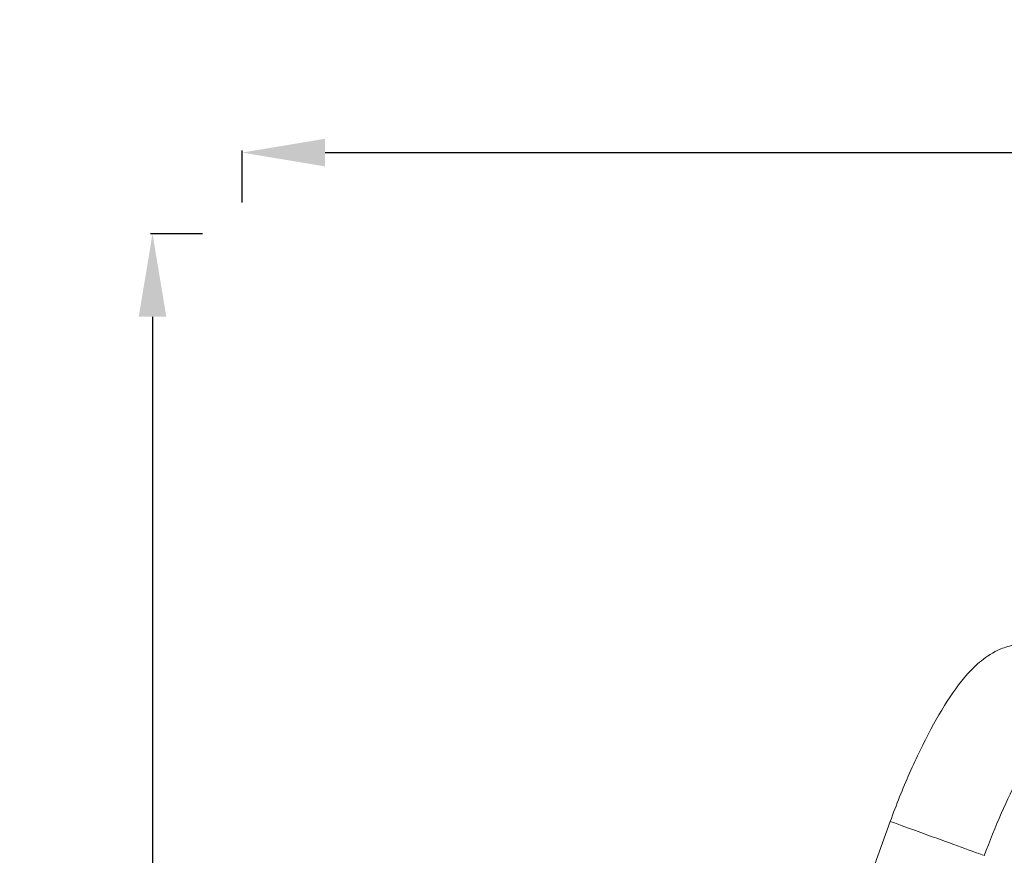
# Model space of a CAD drawing. Units: millimetres. Extents: x 3523 to 11149, y 517 to 1860.
# Drawn here: x 8724 to 9317, y 1357 to 1860 of the extents above; entities that cross this region are included whole.
import ezdxf

# ---------------------------------------------------------------- set-up
doc = ezdxf.new("R2010")
doc.units = ezdxf.units.MM
doc.styles.get("Standard").update_dxf_attribs({"font": 'arial.ttf'})
doc.dimstyles.new('ISO-25', dxfattribs={"dimtxt": 2.5, "dimasz": 2.5, "dimexe": 1.25, "dimexo": 0.625, "dimtad": 1, "dimtxsty": 'Standard', "dimcen": 2.5, "dimadec": 0, "dimazin": 0, "dimtfac": 1, "dimtmove": 0, "dimatfit": 3, "dimfxl": 1, "dimarcsym": 0})

# ---------------------------------------------------------------- blocks, each defined once
blk = doc.blocks.new('*D6')
at = {"color": 0, "lineweight": -2, "transparency": 16777216}
for p, q in [((8857.56, 1750.38), (8857.56, 1781.63)), ((8907.56, 1780.38), (11098.52, 1780.38)), ((11148.52, 1750.38), (11148.52, 1781.63))]:
    blk.add_line(p, q, dxfattribs=at)
at = {"color": 0, "transparency": 16777216}
for points in [[(8907.56, 1788.71), (8907.56, 1772.05), (8857.56, 1780.38)], [(11098.52, 1788.71), (11098.52, 1772.05), (11148.52, 1780.38)]]:
    blk.add_solid(points, dxfattribs=at)
at = {"layer": 'Defpoints', "color": 0, "transparency": 16777216}
for p in [(11148.52, 1780.38), (8857.56, 543.79), (11148.52, 543.82)]:
    blk.add_point(p, dxfattribs=at)
at = {"color": 0, "lineweight": 15, "transparency": 16777216, "insert": (10003.04, 1821.03), "char_height": 60, "attachment_point": 5}
blk.add_mtext('230', dxfattribs=at)
blk = doc.blocks.new('*D7')
at = {"color": 0, "lineweight": -2, "transparency": 16777216}
for p, q in [((8833.63, 1731.5), (8802.38, 1731.5)), ((8803.63, 1681.5), (8803.63, 584.4)), ((8833.63, 534.4), (8802.38, 534.4))]:
    blk.add_line(p, q, dxfattribs=at)
at = {"color": 0, "transparency": 16777216}
for points in [[(8795.3, 1681.5), (8811.96, 1681.5), (8803.63, 1731.5)], [(8795.3, 584.4), (8811.96, 584.4), (8803.63, 534.4)]]:
    blk.add_solid(points, dxfattribs=at)
at = {"layer": 'Defpoints', "color": 0, "transparency": 16777216}
for p in [(10003.04, 1731.5), (8803.63, 534.4), (8857.56, 534.4)]:
    blk.add_point(p, dxfattribs=at)
at = {"color": 0, "lineweight": 15, "transparency": 16777216, "insert": (8763, 1132.95), "char_height": 60, "attachment_point": 5, "rotation": 90}
blk.add_mtext('120', dxfattribs=at)

msp = doc.modelspace()

# ---------------------------------------------------------------- linework, layer by layer
at = {"lineweight": 15, "extrusion": (0, 1, -2.22045e-16)}
msp.add_line((9247.893, 1377.601), (8959.19, 584.401), dxfattribs=at)
at = {"lineweight": 15, "extrusion": (0, -2.22045e-16, -1)}
msp.add_ellipse((9276.225, 1367.289), major_axis=(-28.332, 10.312), ratio=0.0015609, start_param=0, end_param=2.9279324, dxfattribs=at)
at = {"lineweight": 15}
for points, knots in [([(9247.893, 1377.601), (9251.513, 1387.547), (9255.447, 1397.374), (9263.673, 1416.082), (9267.96, 1424.957), (9276.673, 1441.203), (9281.08, 1448.56), (9290.165, 1461.606), (9294.683, 1467.285), (9303.426, 1475.084), (9306.689, 1477.614), (9313.266, 1481.017), (9315.756, 1482.081), (9321.578, 1483.727), (9324.934, 1484.303), (9328.635, 1484.303)], [3.1431899, 3.1431899, 3.1431899, 3.1431899, 3.4416412, 3.4416412, 3.7400925, 3.7400925, 4.0385438, 4.0385438, 4.3369951, 4.3369951, 4.4862207, 4.4862207, 4.5608336, 4.5608336, 4.6354464, 4.6354464, 4.6354464, 4.6354464]), ([(9304.557, 1356.977), (9307.742, 1365.728), (9311.206, 1374.374), (9318.287, 1390.478), (9321.904, 1397.945), (9328.646, 1410.538), (9331.8, 1415.777), (9336.79, 1423.107), (9338.788, 1425.557), (9340.383, 1427.251), (9340.692, 1427.521), (9340.692, 1427.521)], [3.1431899, 3.1431899, 3.1431899, 3.1431899, 3.4416412, 3.4416412, 3.7377489, 3.7377489, 4.017188, 4.017188, 4.2547713, 4.2547713, 4.3581361, 4.3581361, 4.3581361, 4.3581361])]:
    msp.add_open_spline(points, degree=3, knots=knots, dxfattribs=at)

# ---------------------------------------------------------------- dimensions: what is measured, and where the dimension line sits
dim = msp.add_linear_dim(base=(11148.523, 1780.38), p1=(8857.56, 543.794), p2=(11148.523, 543.825), text='230', dimstyle='ISO-25', override={"dimtxt": 60, "dimasz": 50, "dimgap": 10, "dimtad": 3, "dimfxl": 30, "dimfxlon": 1}, dxfattribs=at)
dim.commit()
dim.dimension.update_dxf_attribs({"geometry": '*D6', "text_midpoint": (10003.042, 1821.035)})
dim = msp.add_linear_dim(base=(8803.631, 534.401), p1=(10003.04, 1731.497), p2=(8857.56, 534.401), angle=90, text='120', dimstyle='ISO-25', override={"dimtxt": 60, "dimasz": 50, "dimgap": 10, "dimtad": 3, "dimfxl": 30, "dimfxlon": 1}, dxfattribs=at)
dim.commit()
dim.dimension.update_dxf_attribs({"geometry": '*D7', "text_midpoint": (8762.997, 1132.949)})

doc.saveas('drawing.dxf')
